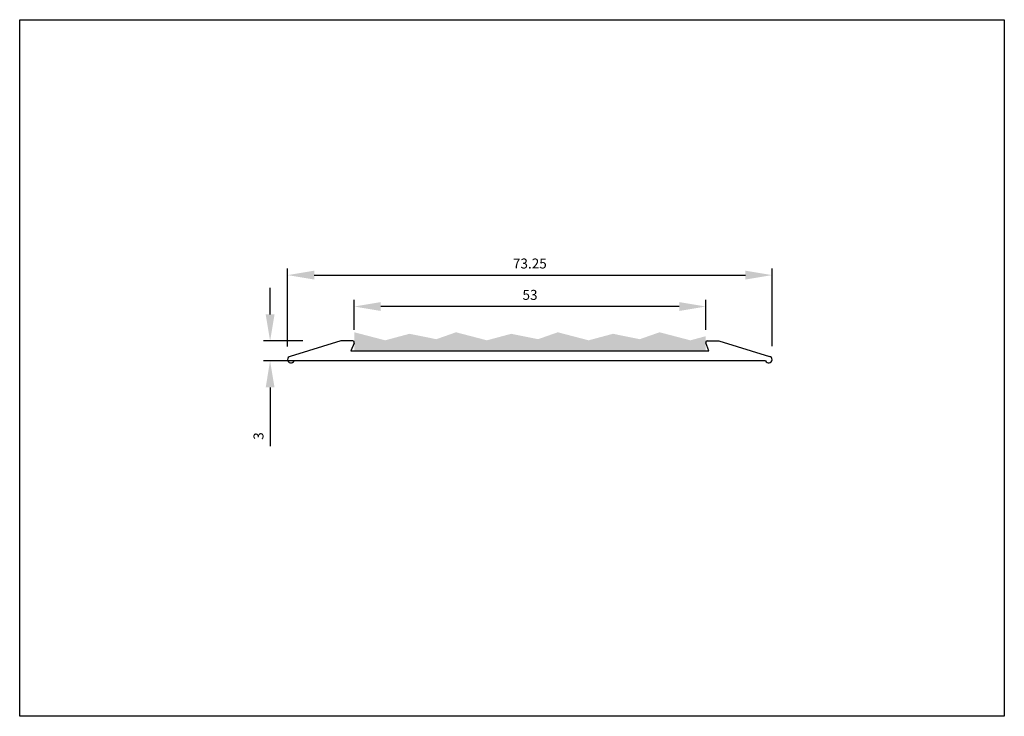
# Model space of a CAD drawing. Units: millimetres. Extents: x 0 to 297, y 0 to 210.
import ezdxf

# ---------------------------------------------------------------- set-up
doc = ezdxf.new("R2010")
doc.units = ezdxf.units.MM
doc.header["$LTSCALE"] = 5
doc.layers.add('aperture', color=2, linetype='Continuous')
doc.styles.add('romans', font='romans.shx', dxfattribs={"height": 3})
doc.dimstyles.new('1-2', dxfattribs={"dimscale": 2, "dimtxt": 3, "dimasz": 4, "dimexe": 1, "dimexo": 2, "dimgap": 1, "dimtad": 1, "dimlfac": 0.5, "dimdsep": 46, "dimtxsty": 'romans', "dimcen": 0.5, "dimclrd": 1, "dimclre": 1, "dimclrt": 3, "dimadec": 0, "dimazin": 0, "dimtp": 0.15, "dimtm": 0.15, "dimtfac": 1, "dimtofl": 0, "dimtmove": 0, "dimatfit": 0, "dimfxl": 1, "dimtolj": 1, "dimarcsym": 0})

# ---------------------------------------------------------------- blocks, each defined once
blk = doc.blocks.new('*D15')
at = {"layer": 'aperture', "color": 1, "lineweight": -2, "transparency": 16777216}
for p, q in [((75.78, 121.15), (75.78, 129.15)), ((85.65, 113.15), (73.78, 113.15)), ((85.47, 107.14), (73.78, 107.14)), ((75.78, 99.14), (75.78, 81.48))]:
    blk.add_line(p, q, dxfattribs=at)
at = {"layer": 'aperture', "color": 1, "transparency": 16777216}
for points in [[(74.45, 121.15), (77.12, 121.15), (75.78, 113.15)], [(74.45, 99.14), (77.12, 99.14), (75.78, 107.14)]]:
    blk.add_solid(points, dxfattribs=at)
at = {"layer": 'Defpoints', "color": 0, "transparency": 16777216}
for p in [(89.65, 113.15), (75.78, 107.14), (89.47, 107.14)]:
    blk.add_point(p, dxfattribs=at)
at = {"layer": 'aperture', "color": 3, "transparency": 16777216, "insert": (72.28, 84.48), "char_height": 3, "attachment_point": 5, "rotation": 90, "style": 'romans'}
blk.add_mtext('\\A1;3', dxfattribs=at)
blk = doc.blocks.new('*D16')
at = {"layer": 'aperture', "color": 1, "lineweight": -2, "transparency": 16777216}
for p, q in [((81.08, 111.48), (81.08, 135)), ((227.18, 111.55), (227.18, 135)), ((89.08, 133), (219.18, 133))]:
    blk.add_line(p, q, dxfattribs=at)
at = {"layer": 'aperture', "color": 1, "transparency": 16777216}
for points in [[(89.08, 134.33), (89.08, 131.67), (81.08, 133)], [(219.18, 134.33), (219.18, 131.67), (227.18, 133)]]:
    blk.add_solid(points, dxfattribs=at)
at = {"layer": 'Defpoints', "color": 0, "transparency": 16777216}
for p in [(227.18, 133), (81.08, 107.48), (227.18, 107.55)]:
    blk.add_point(p, dxfattribs=at)
at = {"layer": 'aperture', "color": 3, "transparency": 16777216, "insert": (154.13, 136.5), "char_height": 3, "attachment_point": 5, "style": 'romans'}
blk.add_mtext('\\A1;73.25', dxfattribs=at)
blk = doc.blocks.new('*D17')
at = {"layer": 'aperture', "color": 1, "lineweight": -2, "transparency": 16777216}
for p, q in [((101.15, 116.52), (101.15, 125.54)), ((207.21, 116.54), (207.21, 125.54)), ((199.21, 123.54), (109.15, 123.54))]:
    blk.add_line(p, q, dxfattribs=at)
at = {"layer": 'aperture', "color": 1, "transparency": 16777216}
for points in [[(109.15, 124.87), (109.15, 122.2), (101.15, 123.54)], [(199.21, 124.87), (199.21, 122.2), (207.21, 123.54)]]:
    blk.add_solid(points, dxfattribs=at)
at = {"layer": 'Defpoints', "color": 0, "transparency": 16777216}
for p in [(101.15, 123.54), (101.15, 112.52), (207.21, 112.54)]:
    blk.add_point(p, dxfattribs=at)
at = {"layer": 'aperture', "color": 3, "transparency": 16777216, "insert": (154.18, 127.04), "char_height": 3, "attachment_point": 5, "style": 'romans'}
blk.add_mtext('\\A1;53', dxfattribs=at)

msp = doc.modelspace()

# ---------------------------------------------------------------- hatches: boundary and pattern name
at = {"layer": 'aperture', "true_color": 0x000000}
h = msp.add_hatch(color=18, dxfattribs=at)
h.dxf.hatch_style = 1
h.paths.add_polyline_path([(101.181, 110.154), (207.181, 110.154), (207.181, 114.585), (202.551, 113.344), (193.246, 115.772), (187.296, 113.68), (179.214, 115.314), (171.862, 113.344), (162.558, 115.772), (156.607, 113.68), (148.526, 115.314), (141.174, 113.344), (131.87, 115.772), (125.919, 113.68), (117.838, 115.314), (110.486, 113.344), (101.181, 115.772)])

# ---------------------------------------------------------------- linework, layer by layer
at = {"layer": 'aperture', "color": 30, "true_color": 0xf26722}
for p, q in [((97.076, 113.154), (81.786, 108.511)), ((100.721, 113.154), (97.076, 113.154)), ((207.641, 113.154), (211.181, 113.154)), ((211.181, 113.154), (226.472, 108.511)), ((101.147, 112.521), (100.181, 110.154)), ((100.181, 110.154), (208.076, 110.154)), ((208.076, 110.154), (207.209, 112.537)), ((97.061, 107.154), (82.989, 107.145)), ((225.265, 107.154), (97.061, 107.154))]:
    msp.add_line(p, q, dxfattribs=at)
at = {"layer": 'aperture'}
msp.add_lwpolyline([(297.25, 210), (297.25, 0), (0.25, 0), (0.25, 210)], close=True, dxfattribs=at)
at = {"layer": 'aperture', "color": 30, "true_color": 0xf26722}
for centre, radius, start, end in [((100.721, 112.694), 0.46, 337.79429, 90), ((207.641, 112.694), 0.46, 90, 200), ((82.076, 107.554), 1, 106.89148, 336.42182), ((226.181, 107.554), 1, 203.57818, 73.10852)]:
    msp.add_arc(centre, radius, start, end, dxfattribs=at)

# ---------------------------------------------------------------- dimensions: what is measured, and where the dimension line sits
at = {"layer": 'aperture'}
for base, p1, p2, text, picture, middle in [((227.181, 132.999), (81.079, 107.484), (227.181, 107.554), '73.25', '*D16', (154.13, 136.499)), ((101.147, 123.538), (207.209, 112.537), (101.147, 112.521), '53', '*D17', (154.178, 127.038))]:
    dim = msp.add_linear_dim(base=base, p1=p1, p2=p2, text=text, dimstyle='1-2', dxfattribs=at)
    dim.commit()
    dim.dimension.update_dxf_attribs({"geometry": picture, "text_midpoint": middle})
dim = msp.add_linear_dim(base=(75.785, 107.145), p1=(89.646, 113.154), p2=(89.467, 107.145), angle=90, dimstyle='1-2', dxfattribs=at)
dim.commit()
dim.dimension.update_dxf_attribs({"geometry": '*D15', "text_midpoint": (75.785, 84.478), "dimtype": 160})

doc.saveas('drawing.dxf')
